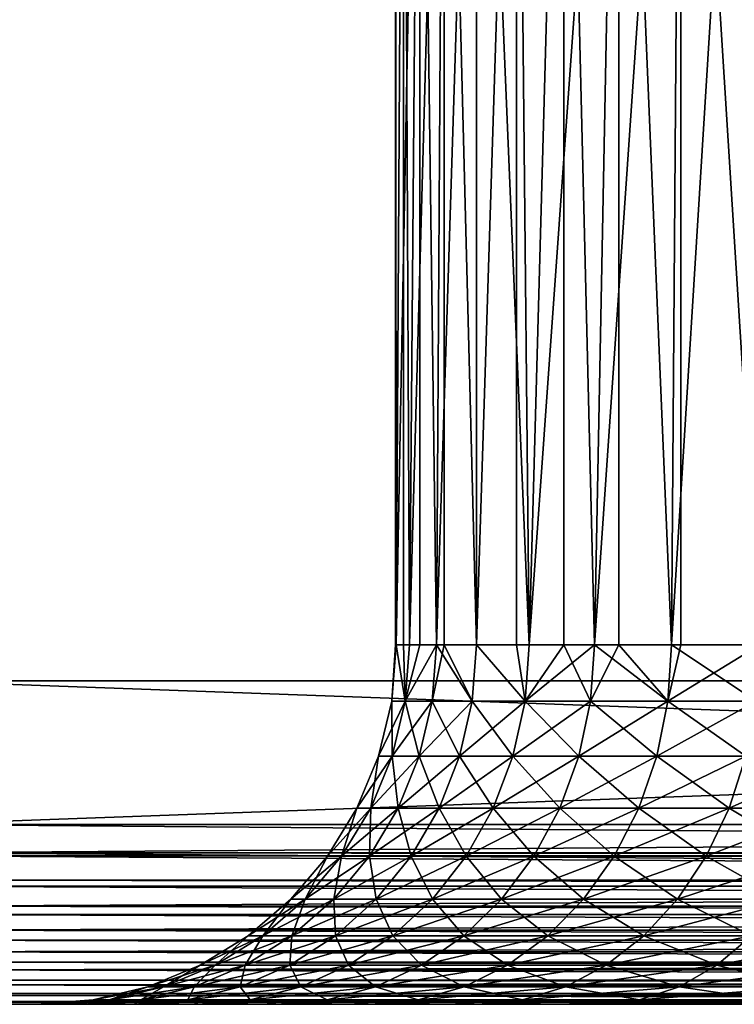
# Model space of a CAD drawing. Extents: x 0 to 340, y 0 to 791.
# Drawn here: x 304 to 308, y 0 to 5 of the extents above; entities that cross this region are included whole.
import ezdxf

# ---------------------------------------------------------------- set-up
doc = ezdxf.new("R2010")
doc.units = 0
doc.header["$MEASUREMENT"] = 0
doc.layers.get('0').update_dxf_attribs({"linetype": 'CONTINUOUS'})

msp = doc.modelspace()

# ---------------------------------------------------------------- linework, layer by layer
for points in [[(303.00061, 1.800001, 53.60947), (325.00061, 1.800001, 53.60947), (303.00061, 774.799988, 53.60947)], [(303.00061, 774.799988, 53.60947), (325.00061, 1.800001, 53.60947), (325.00061, 774.799988, 53.60947)], [(325.00061, 1.800001, 80.609467), (303.00061, 1.800001, 80.609467), (325.00061, 774.799988, 80.609467)], [(325.00061, 774.799988, 80.609467), (303.00061, 1.800001, 80.609467), (303.00061, 774.799988, 80.609467)], [(303.00061, 1.800001, 82.109467), (325.00061, 1.800001, 82.109467), (303.00061, 774.799988, 82.109467)], [(303.00061, 774.799988, 82.109467), (325.00061, 1.800001, 82.109467), (325.00061, 774.799988, 82.109467)], [(325.00061, 1.800001, 52.10947), (303.00061, 1.800001, 52.10947), (325.00061, 774.799988, 52.10947)], [(325.00061, 774.799988, 52.10947), (303.00061, 1.800001, 52.10947), (303.00061, 774.799988, 52.10947)], [(305.736115, 9.000003, 68.083199), (305.694489, 1.999974, 67.527397), (305.690796, 9.000003, 66.784363)], [(305.694489, 1.999974, 66.691528), (305.826599, 9.000003, 65.491852), (305.690796, 9.000003, 66.784363)], [(305.694489, 1.999974, 66.691528), (305.690796, 9.000003, 66.784363), (305.690796, 1.999974, 66.784363)], [(305.690796, 1.999974, 66.784363), (305.690796, 9.000003, 66.784363), (305.694489, 1.999974, 67.527397)], [(305.736115, 9.000003, 68.083199), (305.736115, 1.999974, 68.083199), (305.694489, 1.999974, 67.527397)], [(305.769409, 1.999974, 65.859016), (305.826599, 9.000003, 65.491852), (305.694489, 1.999974, 66.691528)], [(305.961792, 9.000003, 69.363091), (305.769409, 1.999974, 68.359917), (305.736115, 9.000003, 68.083199)], [(305.769409, 1.999974, 68.359917), (305.736115, 1.999974, 68.083199), (305.736115, 9.000003, 68.083199)], [(305.961792, 9.000003, 69.363091), (305.918701, 1.999974, 69.182358), (305.769409, 1.999974, 68.359917)], [(305.769409, 1.999974, 65.859016), (305.826599, 1.999974, 65.491852), (305.826599, 9.000003, 65.491852)], [(305.826599, 9.000003, 65.491852), (305.826599, 1.999974, 65.491852), (305.918701, 1.999974, 65.036568)], [(305.826599, 9.000003, 65.491852), (305.918701, 1.999974, 65.036568), (306.140991, 9.000003, 64.23082)], [(305.961792, 1.999974, 69.363091), (305.918701, 1.999974, 69.182358), (305.961792, 9.000003, 69.363091)], [(305.918701, 1.999974, 65.036568), (306.140991, 1.999974, 64.23082), (306.140991, 9.000003, 64.23082)], [(305.961792, 1.999974, 69.363091), (305.961792, 9.000003, 69.363091), (306.140991, 1.999974, 69.988113)], [(306.140991, 1.999974, 69.988113), (305.961792, 9.000003, 69.363091), (306.363403, 9.000003, 70.599113)], [(306.140991, 1.999974, 69.988113), (306.363403, 9.000003, 70.599113), (306.363403, 1.999974, 70.599113)], [(306.140991, 9.000003, 64.23082), (306.140991, 1.999974, 64.23082), (306.434814, 1.999974, 63.448238)], [(306.140991, 9.000003, 64.23082), (306.434814, 1.999974, 63.448238), (306.627899, 9.000003, 63.025822)], [(306.933105, 9.000003, 71.76722), (306.434814, 1.999974, 70.770691), (306.363403, 9.000003, 70.599113)], [(306.363403, 1.999974, 70.599113), (306.363403, 9.000003, 70.599113), (306.434814, 1.999974, 70.770691)], [(306.933105, 9.000003, 71.76722), (306.797394, 1.999974, 71.523788), (306.434814, 1.999974, 70.770691)], [(306.627899, 1.999974, 63.025822), (306.627899, 9.000003, 63.025822), (306.434814, 1.999974, 63.448238)], [(306.797394, 1.999974, 62.695141), (307.27771, 9.000003, 61.900299), (306.627899, 9.000003, 63.025822)], [(306.797394, 1.999974, 62.695141), (306.627899, 9.000003, 63.025822), (306.627899, 1.999974, 63.025822)], [(306.933105, 1.999974, 71.76722), (306.797394, 1.999974, 71.523788), (306.933105, 9.000003, 71.76722)], [(307.226105, 1.999974, 61.977581), (307.27771, 9.000003, 61.900299), (306.797394, 1.999974, 62.695141)], [(306.933105, 1.999974, 71.76722), (306.933105, 9.000003, 71.76722), (307.226105, 1.999974, 72.241348)], [(307.226105, 1.999974, 72.241348), (306.933105, 9.000003, 71.76722), (307.659912, 9.000003, 72.844658)], [(307.226105, 1.999974, 72.241348), (307.659912, 9.000003, 72.844658), (307.659912, 1.999974, 72.844658)], [(307.226105, 1.999974, 61.977581), (307.27771, 1.999974, 61.900299), (307.27771, 9.000003, 61.900299)], [(307.27771, 9.000003, 61.900299), (307.27771, 1.999974, 61.900299), (307.717499, 1.999974, 61.30135)], [(307.27771, 9.000003, 61.900299), (307.717499, 1.999974, 61.30135), (308.077789, 9.000003, 60.876179)], [(305.690796, 1.999974, 66.784363), (305.694489, 1.999974, 67.527397), (305.669891, 1.687109, 67.528511)], [(305.669891, 1.687109, 66.690422), (305.744995, 1.687109, 65.855713), (305.694489, 1.999974, 66.691528)], [(305.669891, 1.687109, 67.528511), (305.694489, 1.999974, 67.527397), (305.744995, 1.687109, 68.36322)], [(305.694489, 1.999974, 66.691528), (305.690796, 1.999974, 66.784363), (305.669891, 1.687109, 66.690422)], [(305.669891, 1.687109, 66.690422), (305.690796, 1.999974, 66.784363), (305.669891, 1.687109, 67.528511)], [(305.744995, 1.687109, 68.36322), (305.694489, 1.999974, 67.527397), (305.736115, 1.999974, 68.083199)], [(305.744995, 1.687109, 65.855713), (305.769409, 1.999974, 65.859016), (305.694489, 1.999974, 66.691528)], [(305.744995, 1.687109, 68.36322), (305.736115, 1.999974, 68.083199), (305.769409, 1.999974, 68.359917)], [(305.894714, 1.687109, 69.187843), (305.744995, 1.687109, 68.36322), (305.918701, 1.999974, 69.182358)], [(305.918701, 1.999974, 69.182358), (305.744995, 1.687109, 68.36322), (305.769409, 1.999974, 68.359917)], [(305.918701, 1.999974, 65.036568), (305.826599, 1.999974, 65.491852), (305.744995, 1.687109, 65.855713)], [(305.744995, 1.687109, 65.855713), (305.826599, 1.999974, 65.491852), (305.769409, 1.999974, 65.859016)], [(305.894714, 1.687109, 65.03109), (305.918701, 1.999974, 65.036568), (305.744995, 1.687109, 65.855713)], [(305.918701, 1.999974, 69.182358), (305.961792, 1.999974, 69.363091), (305.894714, 1.687109, 69.187843)], [(305.894714, 1.687109, 69.187843), (305.961792, 1.999974, 69.363091), (306.117615, 1.687109, 69.99572)], [(306.117615, 1.687109, 64.223213), (305.918701, 1.999974, 65.036568), (305.894714, 1.687109, 65.03109)], [(306.117615, 1.687109, 64.223213), (306.140991, 1.999974, 64.23082), (305.918701, 1.999974, 65.036568)], [(305.961792, 1.999974, 69.363091), (306.140991, 1.999974, 69.988113), (306.117615, 1.687109, 69.99572)], [(306.117615, 1.687109, 69.99572), (306.140991, 1.999974, 69.988113), (306.412109, 1.687109, 70.780373)], [(306.412109, 1.687109, 63.43856), (306.140991, 1.999974, 64.23082), (306.117615, 1.687109, 64.223213)], [(306.412109, 1.687109, 70.780373), (306.140991, 1.999974, 69.988113), (306.363403, 1.999974, 70.599113)], [(306.412109, 1.687109, 63.43856), (306.434814, 1.999974, 63.448238), (306.140991, 1.999974, 64.23082)], [(306.412109, 1.687109, 70.780373), (306.363403, 1.999974, 70.599113), (306.434814, 1.999974, 70.770691)], [(306.775696, 1.687109, 71.535461), (306.412109, 1.687109, 70.780373), (306.797394, 1.999974, 71.523788)], [(306.797394, 1.999974, 71.523788), (306.412109, 1.687109, 70.780373), (306.434814, 1.999974, 70.770691)], [(306.627899, 1.999974, 63.025822), (306.434814, 1.999974, 63.448238), (306.412109, 1.687109, 63.43856)], [(306.775696, 1.687109, 62.683472), (306.627899, 1.999974, 63.025822), (306.412109, 1.687109, 63.43856)], [(306.797394, 1.999974, 62.695141), (306.627899, 1.999974, 63.025822), (306.775696, 1.687109, 62.683472)], [(306.797394, 1.999974, 71.523788), (306.933105, 1.999974, 71.76722), (306.775696, 1.687109, 71.535461)], [(306.775696, 1.687109, 71.535461), (306.933105, 1.999974, 71.76722), (307.205597, 1.687109, 72.254913)], [(306.775696, 1.687109, 62.683472), (307.205597, 1.687109, 61.96402), (306.797394, 1.999974, 62.695141)], [(306.797394, 1.999974, 62.695141), (307.205597, 1.687109, 61.96402), (307.226105, 1.999974, 61.977581)], [(306.933105, 1.999974, 71.76722), (307.226105, 1.999974, 72.241348), (307.205597, 1.687109, 72.254913)], [(307.205597, 1.687109, 72.254913), (307.226105, 1.999974, 72.241348), (307.698212, 1.687109, 72.932938)], [(307.698212, 1.687109, 61.285992), (307.717499, 1.999974, 61.30135), (307.205597, 1.687109, 61.96402)], [(307.205597, 1.687109, 61.96402), (307.717499, 1.999974, 61.30135), (307.27771, 1.999974, 61.900299)], [(307.205597, 1.687109, 61.96402), (307.27771, 1.999974, 61.900299), (307.226105, 1.999974, 61.977581)], [(307.698212, 1.687109, 72.932938), (307.226105, 1.999974, 72.241348), (307.659912, 1.999974, 72.844658)], [(303.00061, 0.999987, 52.10947), (303.00061, 1.800001, 52.10947), (325.00061, 0.999987, 52.10947)], [(325.00061, 0.999987, 52.10947), (303.00061, 1.800001, 52.10947), (325.00061, 1.800001, 52.10947)], [(325.00061, 0.999987, 82.109467), (325.00061, 1.800001, 82.109467), (303.00061, 0.999987, 82.109467)], [(303.00061, 0.999987, 82.109467), (325.00061, 1.800001, 82.109467), (303.00061, 1.800001, 82.109467)], [(305.672394, 1.381934, 68.373062), (305.59671, 1.381934, 67.531799), (305.744995, 1.687109, 68.36322)], [(305.744995, 1.687109, 68.36322), (305.59671, 1.381934, 67.531799), (305.669891, 1.687109, 67.528511)], [(305.59671, 1.381934, 66.687141), (305.672394, 1.381934, 65.845879), (305.669891, 1.687109, 66.690422)], [(305.669891, 1.687109, 66.690422), (305.669891, 1.687109, 67.528511), (305.59671, 1.381934, 66.687141)], [(305.59671, 1.381934, 66.687141), (305.669891, 1.687109, 67.528511), (305.59671, 1.381934, 67.531799)], [(305.669891, 1.687109, 66.690422), (305.672394, 1.381934, 65.845879), (305.744995, 1.687109, 65.855713)], [(305.823212, 1.381934, 69.20414), (305.672394, 1.381934, 68.373062), (305.894714, 1.687109, 69.187843)], [(305.894714, 1.687109, 69.187843), (305.672394, 1.381934, 68.373062), (305.744995, 1.687109, 68.36322)], [(305.823212, 1.381934, 65.014793), (305.744995, 1.687109, 65.855713), (305.672394, 1.381934, 65.845879)], [(305.894714, 1.687109, 65.03109), (305.744995, 1.687109, 65.855713), (305.823212, 1.381934, 65.014793)], [(305.823212, 1.381934, 65.014793), (306.047913, 1.381934, 64.200569), (305.894714, 1.687109, 65.03109)], [(305.894714, 1.687109, 69.187843), (306.117615, 1.687109, 69.99572), (305.823212, 1.381934, 69.20414)], [(305.823212, 1.381934, 69.20414), (306.117615, 1.687109, 69.99572), (306.047913, 1.381934, 70.018356)], [(305.894714, 1.687109, 65.03109), (306.047913, 1.381934, 64.200569), (306.117615, 1.687109, 64.223213)], [(306.344696, 1.381934, 70.809158), (306.047913, 1.381934, 70.018356), (306.412109, 1.687109, 70.780373)], [(306.412109, 1.687109, 70.780373), (306.047913, 1.381934, 70.018356), (306.117615, 1.687109, 69.99572)], [(306.047913, 1.381934, 64.200569), (306.344696, 1.381934, 63.409771), (306.117615, 1.687109, 64.223213)], [(306.117615, 1.687109, 64.223213), (306.344696, 1.381934, 63.409771), (306.412109, 1.687109, 63.43856)], [(306.711212, 1.381934, 71.570168), (306.344696, 1.381934, 70.809158), (306.775696, 1.687109, 71.535461)], [(306.775696, 1.687109, 71.535461), (306.344696, 1.381934, 70.809158), (306.412109, 1.687109, 70.780373)], [(306.711212, 1.381934, 62.648762), (306.412109, 1.687109, 63.43856), (306.344696, 1.381934, 63.409771)], [(306.775696, 1.687109, 62.683472), (306.412109, 1.687109, 63.43856), (306.711212, 1.381934, 62.648762)], [(306.775696, 1.687109, 71.535461), (307.205597, 1.687109, 72.254913), (306.711212, 1.381934, 71.570168)], [(306.711212, 1.381934, 71.570168), (307.205597, 1.687109, 72.254913), (307.144409, 1.381934, 72.295273)], [(306.711212, 1.381934, 62.648762), (307.144409, 1.381934, 61.92366), (306.775696, 1.687109, 62.683472)], [(306.775696, 1.687109, 62.683472), (307.144409, 1.381934, 61.92366), (307.205597, 1.687109, 61.96402)], [(307.6409, 1.381934, 72.978622), (307.144409, 1.381934, 72.295273), (307.698212, 1.687109, 72.932938)], [(307.698212, 1.687109, 72.932938), (307.144409, 1.381934, 72.295273), (307.205597, 1.687109, 72.254913)], [(307.144409, 1.381934, 61.92366), (307.6409, 1.381934, 61.240311), (307.205597, 1.687109, 61.96402)], [(307.205597, 1.687109, 61.96402), (307.6409, 1.381934, 61.240311), (307.698212, 1.687109, 61.285992)], [(305.553406, 1.092017, 68.389183), (305.476715, 1.092017, 67.537178), (305.672394, 1.381934, 68.373062)], [(305.672394, 1.381934, 68.373062), (305.476715, 1.092017, 67.537178), (305.59671, 1.381934, 67.531799)], [(305.476715, 1.092017, 66.681747), (305.553406, 1.092017, 65.82975), (305.59671, 1.381934, 66.687141)], [(305.59671, 1.381934, 66.687141), (305.59671, 1.381934, 67.531799), (305.476715, 1.092017, 66.681747)], [(305.476715, 1.092017, 66.681747), (305.59671, 1.381934, 67.531799), (305.476715, 1.092017, 67.537178)], [(305.59671, 1.381934, 66.687141), (305.553406, 1.092017, 65.82975), (305.672394, 1.381934, 65.845879)], [(305.706085, 1.092017, 69.230873), (305.553406, 1.092017, 68.389183), (305.823212, 1.381934, 69.20414)], [(305.823212, 1.381934, 69.20414), (305.553406, 1.092017, 68.389183), (305.672394, 1.381934, 68.373062)], [(305.706085, 1.092017, 64.988068), (305.672394, 1.381934, 65.845879), (305.553406, 1.092017, 65.82975)], [(305.823212, 1.381934, 65.014793), (305.672394, 1.381934, 65.845879), (305.706085, 1.092017, 64.988068)], [(305.706085, 1.092017, 64.988068), (305.933685, 1.092017, 64.16346), (305.823212, 1.381934, 65.014793)], [(305.823212, 1.381934, 69.20414), (306.047913, 1.381934, 70.018356), (305.706085, 1.092017, 69.230873)], [(305.706085, 1.092017, 69.230873), (306.047913, 1.381934, 70.018356), (305.933685, 1.092017, 70.055473)], [(305.823212, 1.381934, 65.014793), (305.933685, 1.092017, 64.16346), (306.047913, 1.381934, 64.200569)], [(306.234314, 1.092017, 70.856361), (305.933685, 1.092017, 70.055473), (306.344696, 1.381934, 70.809158)], [(306.344696, 1.381934, 70.809158), (305.933685, 1.092017, 70.055473), (306.047913, 1.381934, 70.018356)], [(305.933685, 1.092017, 64.16346), (306.234314, 1.092017, 63.362572), (306.047913, 1.381934, 64.200569)], [(306.047913, 1.381934, 64.200569), (306.234314, 1.092017, 63.362572), (306.344696, 1.381934, 63.409771)], [(306.605499, 1.092017, 71.62709), (306.234314, 1.092017, 70.856361), (306.711212, 1.381934, 71.570168)], [(306.711212, 1.381934, 71.570168), (306.234314, 1.092017, 70.856361), (306.344696, 1.381934, 70.809158)], [(306.605499, 1.092017, 62.591839), (306.344696, 1.381934, 63.409771), (306.234314, 1.092017, 63.362572)], [(306.711212, 1.381934, 62.648762), (306.344696, 1.381934, 63.409771), (306.605499, 1.092017, 62.591839)], [(306.711212, 1.381934, 71.570168), (307.144409, 1.381934, 72.295273), (306.605499, 1.092017, 71.62709)], [(306.605499, 1.092017, 71.62709), (307.144409, 1.381934, 72.295273), (307.044189, 1.092017, 72.361427)], [(306.605499, 1.092017, 62.591839), (307.044189, 1.092017, 61.857498), (306.711212, 1.381934, 62.648762)], [(306.711212, 1.381934, 62.648762), (307.044189, 1.092017, 61.857498), (307.144409, 1.381934, 61.92366)], [(307.546997, 1.092017, 73.053497), (307.044189, 1.092017, 72.361427), (307.6409, 1.381934, 72.978622)], [(307.6409, 1.381934, 72.978622), (307.044189, 1.092017, 72.361427), (307.144409, 1.381934, 72.295273)], [(307.044189, 1.092017, 61.857498), (307.546997, 1.092017, 61.165428), (307.144409, 1.381934, 61.92366)], [(307.144409, 1.381934, 61.92366), (307.546997, 1.092017, 61.165428), (307.6409, 1.381934, 61.240311)], [(308.109802, 1.092017, 73.697701), (307.546997, 1.092017, 73.053497), (308.196686, 1.381934, 73.614708)], [(308.196686, 1.381934, 73.614708), (307.546997, 1.092017, 73.053497), (307.6409, 1.381934, 72.978622)], [(308.109802, 1.092017, 60.521229), (307.6409, 1.381934, 61.240311), (307.546997, 1.092017, 61.165428)], [(305.3909, 0.824451, 68.411186), (305.312897, 0.824451, 67.54454), (305.553406, 1.092017, 68.389183)], [(305.553406, 1.092017, 68.389183), (305.312897, 0.824451, 67.54454), (305.476715, 1.092017, 67.537178)], [(305.312897, 0.824451, 66.674393), (305.3909, 0.824451, 65.807739), (305.476715, 1.092017, 66.681747)], [(305.476715, 1.092017, 66.681747), (305.476715, 1.092017, 67.537178), (305.312897, 0.824451, 66.674393)], [(305.312897, 0.824451, 66.674393), (305.476715, 1.092017, 67.537178), (305.312897, 0.824451, 67.54454)], [(305.476715, 1.092017, 66.681747), (305.3909, 0.824451, 65.807739), (305.553406, 1.092017, 65.82975)], [(305.546295, 0.824451, 69.267349), (305.3909, 0.824451, 68.411186), (305.706085, 1.092017, 69.230873)], [(305.706085, 1.092017, 69.230873), (305.3909, 0.824451, 68.411186), (305.553406, 1.092017, 68.389183)], [(305.546295, 0.824451, 64.951576), (305.553406, 1.092017, 65.82975), (305.3909, 0.824451, 65.807739)], [(305.546295, 0.824451, 64.951576), (305.777802, 0.824451, 64.112778), (305.706085, 1.092017, 64.988068)], [(305.706085, 1.092017, 69.230873), (305.933685, 1.092017, 70.055473), (305.546295, 0.824451, 69.267349)], [(305.546295, 0.824451, 69.267349), (305.933685, 1.092017, 70.055473), (305.777802, 0.824451, 70.106148)], [(305.706085, 1.092017, 64.988068), (305.553406, 1.092017, 65.82975), (305.546295, 0.824451, 64.951576)], [(305.706085, 1.092017, 64.988068), (305.777802, 0.824451, 64.112778), (305.933685, 1.092017, 64.16346)], [(306.083496, 0.824451, 70.920807), (305.777802, 0.824451, 70.106148), (306.234314, 1.092017, 70.856361)], [(306.234314, 1.092017, 70.856361), (305.777802, 0.824451, 70.106148), (305.933685, 1.092017, 70.055473)], [(305.777802, 0.824451, 64.112778), (306.083496, 0.824451, 63.298119), (305.933685, 1.092017, 64.16346)], [(305.933685, 1.092017, 64.16346), (306.083496, 0.824451, 63.298119), (306.234314, 1.092017, 63.362572)], [(306.46109, 0.824451, 71.704788), (306.083496, 0.824451, 70.920807), (306.605499, 1.092017, 71.62709)], [(306.605499, 1.092017, 71.62709), (306.083496, 0.824451, 70.920807), (306.234314, 1.092017, 70.856361)], [(306.46109, 0.824451, 62.514141), (306.234314, 1.092017, 63.362572), (306.083496, 0.824451, 63.298119)], [(306.605499, 1.092017, 62.591839), (306.234314, 1.092017, 63.362572), (306.46109, 0.824451, 62.514141)], [(306.605499, 1.092017, 71.62709), (307.044189, 1.092017, 72.361427), (306.46109, 0.824451, 71.704788)], [(306.46109, 0.824451, 71.704788), (307.044189, 1.092017, 72.361427), (306.90741, 0.824451, 72.451767)], [(306.46109, 0.824451, 62.514141), (306.90741, 0.824451, 61.767159), (306.605499, 1.092017, 62.591839)], [(306.605499, 1.092017, 62.591839), (306.90741, 0.824451, 61.767159), (307.044189, 1.092017, 61.857498)], [(307.418793, 0.824451, 73.155739), (306.90741, 0.824451, 72.451767), (307.546997, 1.092017, 73.053497)], [(307.546997, 1.092017, 73.053497), (306.90741, 0.824451, 72.451767), (307.044189, 1.092017, 72.361427)], [(306.90741, 0.824451, 61.767159), (307.418793, 0.824451, 61.06319), (307.044189, 1.092017, 61.857498)], [(307.044189, 1.092017, 61.857498), (307.418793, 0.824451, 61.06319), (307.546997, 1.092017, 61.165428)], [(307.991302, 0.824451, 73.81102), (307.418793, 0.824451, 73.155739), (308.109802, 1.092017, 73.697701)], [(308.109802, 1.092017, 73.697701), (307.418793, 0.824451, 73.155739), (307.546997, 1.092017, 73.053497)], [(307.991302, 0.824451, 60.407909), (307.546997, 1.092017, 61.165428), (307.418793, 0.824451, 61.06319)], [(308.109802, 1.092017, 60.521229), (307.546997, 1.092017, 61.165428), (307.991302, 0.824451, 60.407909)], [(325.00061, 0.826359, 52.12466), (303.00061, 0.843584, 52.12178), (303.00061, 0.999987, 52.10947)], [(325.00061, 0.826359, 52.12466), (303.00061, 0.999987, 52.10947), (325.00061, 0.999987, 52.10947)], [(303.00061, 0.843584, 82.097153), (325.00061, 0.843584, 82.097153), (325.00061, 0.999987, 82.109467)], [(303.00061, 0.843584, 82.097153), (325.00061, 0.999987, 82.109467), (303.00061, 0.999987, 82.109467)], [(325.00061, 0.690997, 52.158409), (303.00061, 0.690997, 52.158409), (303.00061, 0.843584, 52.12178)], [(325.00061, 0.690997, 52.158409), (303.00061, 0.843584, 52.12178), (325.00061, 0.826359, 52.12466)], [(303.00061, 0.826359, 82.094269), (325.00061, 0.826359, 82.094269), (303.00061, 0.843584, 82.097153)], [(325.00061, 0.826359, 82.094269), (325.00061, 0.843584, 82.097153), (303.00061, 0.843584, 82.097153)], [(303.00061, 0.690997, 82.060516), (325.00061, 0.690997, 82.060516), (303.00061, 0.826359, 82.094269)], [(303.00061, 0.826359, 82.094269), (325.00061, 0.690997, 82.060516), (325.00061, 0.826359, 82.094269)], [(305.188904, 0.585794, 68.438553), (305.109314, 0.585794, 67.553688), (305.3909, 0.824451, 68.411186)], [(305.3909, 0.824451, 68.411186), (305.109314, 0.585794, 67.553688), (305.312897, 0.824451, 67.54454)], [(305.109314, 0.585794, 66.665253), (305.188904, 0.585794, 65.78038), (305.312897, 0.824451, 66.674393)], [(305.312897, 0.824451, 66.674393), (305.312897, 0.824451, 67.54454), (305.109314, 0.585794, 66.665253)], [(305.109314, 0.585794, 66.665253), (305.312897, 0.824451, 67.54454), (305.109314, 0.585794, 67.553688)], [(305.312897, 0.824451, 66.674393), (305.188904, 0.585794, 65.78038), (305.3909, 0.824451, 65.807739)], [(305.347595, 0.585794, 69.312714), (305.188904, 0.585794, 68.438553), (305.546295, 0.824451, 69.267349)], [(305.546295, 0.824451, 69.267349), (305.188904, 0.585794, 68.438553), (305.3909, 0.824451, 68.411186)], [(305.347595, 0.585794, 64.906219), (305.3909, 0.824451, 65.807739), (305.188904, 0.585794, 65.78038)], [(305.347595, 0.585794, 64.906219), (305.583893, 0.585794, 64.049797), (305.546295, 0.824451, 64.951576)], [(305.546295, 0.824451, 69.267349), (305.777802, 0.824451, 70.106148), (305.347595, 0.585794, 69.312714)], [(305.347595, 0.585794, 69.312714), (305.777802, 0.824451, 70.106148), (305.583893, 0.585794, 70.169128)], [(305.546295, 0.824451, 64.951576), (305.3909, 0.824451, 65.807739), (305.347595, 0.585794, 64.906219)], [(305.546295, 0.824451, 64.951576), (305.583893, 0.585794, 64.049797), (305.777802, 0.824451, 64.112778)], [(305.896088, 0.585794, 71.000923), (305.583893, 0.585794, 70.169128), (306.083496, 0.824451, 70.920807)], [(306.083496, 0.824451, 70.920807), (305.583893, 0.585794, 70.169128), (305.777802, 0.824451, 70.106148)], [(305.583893, 0.585794, 64.049797), (305.896088, 0.585794, 63.21801), (305.777802, 0.824451, 64.112778)], [(305.777802, 0.824451, 64.112778), (305.896088, 0.585794, 63.21801), (306.083496, 0.824451, 63.298119)], [(306.281586, 0.585794, 71.801376), (305.896088, 0.585794, 71.000923), (306.46109, 0.824451, 71.704788)], [(306.46109, 0.824451, 71.704788), (305.896088, 0.585794, 71.000923), (306.083496, 0.824451, 70.920807)], [(306.281586, 0.585794, 62.417561), (306.083496, 0.824451, 63.298119), (305.896088, 0.585794, 63.21801)], [(306.46109, 0.824451, 62.514141), (306.083496, 0.824451, 63.298119), (306.281586, 0.585794, 62.417561)], [(306.46109, 0.824451, 71.704788), (306.90741, 0.824451, 72.451767), (306.281586, 0.585794, 71.801376)], [(306.281586, 0.585794, 71.801376), (306.90741, 0.824451, 72.451767), (306.737305, 0.585794, 72.564049)], [(306.281586, 0.585794, 62.417561), (306.737305, 0.585794, 61.654881), (306.46109, 0.824451, 62.514141)], [(306.46109, 0.824451, 62.514141), (306.737305, 0.585794, 61.654881), (306.90741, 0.824451, 61.767159)], [(307.259491, 0.585794, 73.282822), (306.737305, 0.585794, 72.564049), (307.418793, 0.824451, 73.155739)], [(307.418793, 0.824451, 73.155739), (306.737305, 0.585794, 72.564049), (306.90741, 0.824451, 72.451767)], [(306.737305, 0.585794, 61.654881), (307.259491, 0.585794, 60.936111), (306.90741, 0.824451, 61.767159)], [(306.90741, 0.824451, 61.767159), (307.259491, 0.585794, 60.936111), (307.418793, 0.824451, 61.06319)], [(307.843994, 0.585794, 73.951874), (307.259491, 0.585794, 73.282822), (307.991302, 0.824451, 73.81102)], [(307.991302, 0.824451, 73.81102), (307.259491, 0.585794, 73.282822), (307.418793, 0.824451, 73.155739)], [(307.843994, 0.585794, 60.267059), (307.418793, 0.824451, 61.06319), (307.259491, 0.585794, 60.936111)], [(307.991302, 0.824451, 60.407909), (307.418793, 0.824451, 61.06319), (307.843994, 0.585794, 60.267059)], [(325.00061, 0.657976, 52.169769), (303.00061, 0.545978, 52.21846), (303.00061, 0.690997, 52.158409)], [(325.00061, 0.657976, 52.169769), (303.00061, 0.690997, 52.158409), (325.00061, 0.690997, 52.158409)], [(303.00061, 0.657976, 82.049156), (325.00061, 0.657976, 82.049156), (303.00061, 0.690997, 82.060516)], [(303.00061, 0.690997, 82.060516), (325.00061, 0.657976, 82.049156), (325.00061, 0.690997, 82.060516)], [(325.00061, 0.545978, 52.21846), (303.00061, 0.545978, 52.21846), (325.00061, 0.657976, 52.169769)], [(303.00061, 0.545978, 82.000473), (325.00061, 0.545978, 82.000473), (303.00061, 0.657976, 82.049156)], [(303.00061, 0.657976, 82.049156), (325.00061, 0.545978, 82.000473), (325.00061, 0.657976, 82.049156)], [(304.952393, 0.381947, 68.470581), (304.870911, 0.381947, 67.564392), (305.188904, 0.585794, 68.438553)], [(305.188904, 0.585794, 68.438553), (304.870911, 0.381947, 67.564392), (305.109314, 0.585794, 67.553688)], [(304.870911, 0.381947, 66.654541), (304.952393, 0.381947, 65.748352), (305.109314, 0.585794, 66.665253)], [(305.109314, 0.585794, 66.665253), (305.109314, 0.585794, 67.553688), (304.870911, 0.381947, 66.654541)], [(304.870911, 0.381947, 66.654541), (305.109314, 0.585794, 67.553688), (304.870911, 0.381947, 67.564392)], [(305.109314, 0.585794, 66.665253), (304.952393, 0.381947, 65.748352), (305.188904, 0.585794, 65.78038)], [(305.114899, 0.381947, 69.365807), (304.952393, 0.381947, 68.470581), (305.347595, 0.585794, 69.312714)], [(305.347595, 0.585794, 69.312714), (304.952393, 0.381947, 68.470581), (305.188904, 0.585794, 68.438553)], [(305.114899, 0.381947, 64.853119), (305.188904, 0.585794, 65.78038), (304.952393, 0.381947, 65.748352)], [(305.114899, 0.381947, 64.853119), (305.356995, 0.381947, 63.976059), (305.347595, 0.585794, 64.906219)], [(305.347595, 0.585794, 69.312714), (305.583893, 0.585794, 70.169128), (305.114899, 0.381947, 69.365807)], [(305.114899, 0.381947, 69.365807), (305.583893, 0.585794, 70.169128), (305.356995, 0.381947, 70.242882)], [(305.347595, 0.585794, 64.906219), (305.188904, 0.585794, 65.78038), (305.114899, 0.381947, 64.853119)], [(305.347595, 0.585794, 64.906219), (305.356995, 0.381947, 63.976059), (305.583893, 0.585794, 64.049797)], [(305.676697, 0.381947, 71.094711), (305.356995, 0.381947, 70.242882), (305.896088, 0.585794, 71.000923)], [(305.896088, 0.585794, 71.000923), (305.356995, 0.381947, 70.242882), (305.583893, 0.585794, 70.169128)], [(305.356995, 0.381947, 63.976059), (305.676697, 0.381947, 63.124222), (305.583893, 0.585794, 64.049797)], [(305.583893, 0.585794, 64.049797), (305.676697, 0.381947, 63.124222), (305.896088, 0.585794, 63.21801)], [(306.071411, 0.381947, 71.914459), (305.676697, 0.381947, 71.094711), (306.281586, 0.585794, 71.801376)], [(306.281586, 0.585794, 71.801376), (305.676697, 0.381947, 71.094711), (305.896088, 0.585794, 71.000923)], [(306.071411, 0.381947, 62.30447), (305.896088, 0.585794, 63.21801), (305.676697, 0.381947, 63.124222)], [(306.281586, 0.585794, 62.417561), (305.896088, 0.585794, 63.21801), (306.071411, 0.381947, 62.30447)], [(306.281586, 0.585794, 71.801376), (306.737305, 0.585794, 72.564049), (306.071411, 0.381947, 71.914459)], [(306.071411, 0.381947, 71.914459), (306.737305, 0.585794, 72.564049), (306.538086, 0.381947, 72.695518)], [(306.071411, 0.381947, 62.30447), (306.538086, 0.381947, 61.523411), (306.281586, 0.585794, 62.417561)], [(306.281586, 0.585794, 62.417561), (306.538086, 0.381947, 61.523411), (306.737305, 0.585794, 61.654881)], [(307.072906, 0.381947, 73.43161), (306.538086, 0.381947, 72.695518), (307.259491, 0.585794, 73.282822)], [(307.259491, 0.585794, 73.282822), (306.538086, 0.381947, 72.695518), (306.737305, 0.585794, 72.564049)], [(306.538086, 0.381947, 61.523411), (307.072906, 0.381947, 60.787319), (306.737305, 0.585794, 61.654881)], [(306.737305, 0.585794, 61.654881), (307.072906, 0.381947, 60.787319), (307.259491, 0.585794, 60.936111)], [(307.671509, 0.381947, 74.116791), (307.072906, 0.381947, 73.43161), (307.843994, 0.585794, 73.951874)], [(307.843994, 0.585794, 73.951874), (307.072906, 0.381947, 73.43161), (307.259491, 0.585794, 73.282822)], [(307.671509, 0.381947, 60.102139), (307.259491, 0.585794, 60.936111), (307.072906, 0.381947, 60.787319)], [(307.843994, 0.585794, 60.267059), (307.259491, 0.585794, 60.936111), (307.671509, 0.381947, 60.102139)], [(325.00061, 0.500023, 52.243439), (303.00061, 0.412226, 52.300449), (303.00061, 0.545978, 52.21846)], [(325.00061, 0.500023, 52.243439), (303.00061, 0.545978, 52.21846), (325.00061, 0.545978, 52.21846)], [(303.00061, 0.500023, 81.975487), (325.00061, 0.500023, 81.975487), (303.00061, 0.545978, 82.000473)], [(303.00061, 0.545978, 82.000473), (325.00061, 0.500023, 81.975487), (325.00061, 0.545978, 82.000473)], [(325.00061, 0.412226, 52.300449), (303.00061, 0.412226, 52.300449), (325.00061, 0.500023, 52.243439)], [(303.00061, 0.412226, 81.91848), (325.00061, 0.412226, 81.91848), (303.00061, 0.500023, 81.975487)], [(303.00061, 0.500023, 81.975487), (325.00061, 0.412226, 81.91848), (325.00061, 0.500023, 81.975487)], [(325.00061, 0.357211, 52.343418), (303.00061, 0.292897, 52.402359), (303.00061, 0.412226, 52.300449)], [(325.00061, 0.357211, 52.343418), (303.00061, 0.412226, 52.300449), (325.00061, 0.412226, 52.300449)], [(303.00061, 0.357211, 81.875511), (325.00061, 0.357211, 81.875511), (303.00061, 0.412226, 81.91848)], [(303.00061, 0.412226, 81.91848), (325.00061, 0.357211, 81.875511), (325.00061, 0.412226, 81.91848)], [(325.00061, 0.292897, 52.402359), (303.00061, 0.292897, 52.402359), (325.00061, 0.357211, 52.343418)], [(303.00061, 0.292897, 81.816566), (325.00061, 0.292897, 81.816566), (303.00061, 0.357211, 81.875511)], [(303.00061, 0.357211, 81.875511), (325.00061, 0.292897, 81.816566), (325.00061, 0.357211, 81.875511)], [(304.687286, 0.217974, 68.5065), (304.603607, 0.217974, 67.576401), (304.952393, 0.381947, 68.470581)], [(304.952393, 0.381947, 68.470581), (304.603607, 0.217974, 67.576401), (304.870911, 0.381947, 67.564392)], [(304.603607, 0.217974, 66.642532), (304.687286, 0.217974, 65.712433), (304.870911, 0.381947, 66.654541)], [(304.870911, 0.381947, 66.654541), (304.870911, 0.381947, 67.564392), (304.603607, 0.217974, 66.642532)], [(304.603607, 0.217974, 66.642532), (304.870911, 0.381947, 67.564392), (304.603607, 0.217974, 67.576401)], [(304.870911, 0.381947, 66.654541), (304.687286, 0.217974, 65.712433), (304.952393, 0.381947, 65.748352)], [(304.854004, 0.217974, 69.425362), (304.687286, 0.217974, 68.5065), (305.114899, 0.381947, 69.365807)], [(305.114899, 0.381947, 69.365807), (304.687286, 0.217974, 68.5065), (304.952393, 0.381947, 68.470581)], [(304.854004, 0.217974, 64.793571), (304.952393, 0.381947, 65.748352), (304.687286, 0.217974, 65.712433)], [(304.854004, 0.217974, 64.793571), (305.102509, 0.217974, 63.893372), (305.114899, 0.381947, 64.853119)], [(305.114899, 0.381947, 69.365807), (305.356995, 0.381947, 70.242882), (304.854004, 0.217974, 69.425362)], [(304.854004, 0.217974, 69.425362), (305.356995, 0.381947, 70.242882), (305.102509, 0.217974, 70.325569)], [(305.114899, 0.381947, 64.853119), (304.952393, 0.381947, 65.748352), (304.854004, 0.217974, 64.793571)], [(305.430603, 0.217974, 71.199883), (305.102509, 0.217974, 70.325569), (305.676697, 0.381947, 71.094711)], [(305.676697, 0.381947, 71.094711), (305.102509, 0.217974, 70.325569), (305.356995, 0.381947, 70.242882)], [(305.114899, 0.381947, 64.853119), (305.102509, 0.217974, 63.893372), (305.356995, 0.381947, 63.976059)], [(305.102509, 0.217974, 63.893372), (305.430603, 0.217974, 63.019051), (305.356995, 0.381947, 63.976059)], [(305.356995, 0.381947, 63.976059), (305.430603, 0.217974, 63.019051), (305.676697, 0.381947, 63.124222)], [(305.835785, 0.217974, 72.04126), (305.430603, 0.217974, 71.199883), (306.071411, 0.381947, 71.914459)], [(306.071411, 0.381947, 71.914459), (305.430603, 0.217974, 71.199883), (305.676697, 0.381947, 71.094711)], [(305.835785, 0.217974, 62.17767), (305.676697, 0.381947, 63.124222), (305.430603, 0.217974, 63.019051)], [(306.071411, 0.381947, 62.30447), (305.676697, 0.381947, 63.124222), (305.835785, 0.217974, 62.17767)], [(306.071411, 0.381947, 71.914459), (306.538086, 0.381947, 72.695518), (305.835785, 0.217974, 72.04126)], [(305.835785, 0.217974, 72.04126), (306.538086, 0.381947, 72.695518), (306.314789, 0.217974, 72.842941)], [(305.835785, 0.217974, 62.17767), (306.314789, 0.217974, 61.375992), (306.071411, 0.381947, 62.30447)], [(306.071411, 0.381947, 62.30447), (306.314789, 0.217974, 61.375992), (306.538086, 0.381947, 61.523411)], [(306.863708, 0.217974, 73.59845), (306.314789, 0.217974, 72.842941), (307.072906, 0.381947, 73.43161)], [(307.072906, 0.381947, 73.43161), (306.314789, 0.217974, 72.842941), (306.538086, 0.381947, 72.695518)], [(306.314789, 0.217974, 61.375992), (306.863708, 0.217974, 60.62048), (306.538086, 0.381947, 61.523411)], [(306.538086, 0.381947, 61.523411), (306.863708, 0.217974, 60.62048), (307.072906, 0.381947, 60.787319)], [(307.478088, 0.217974, 74.301712), (306.863708, 0.217974, 73.59845), (307.671509, 0.381947, 74.116791)], [(307.671509, 0.381947, 74.116791), (306.863708, 0.217974, 73.59845), (307.072906, 0.381947, 73.43161)], [(307.478088, 0.217974, 59.917221), (307.072906, 0.381947, 60.787319), (306.863708, 0.217974, 60.62048)], [(307.671509, 0.381947, 60.102139), (307.072906, 0.381947, 60.787319), (307.478088, 0.217974, 59.917221)], [(307.671509, 0.381947, 74.116791), (308.329193, 0.381947, 74.74556), (307.478088, 0.217974, 74.301712)], [(307.478088, 0.217974, 74.301712), (308.329193, 0.381947, 74.74556), (308.153107, 0.217974, 74.947067)], [(307.478088, 0.217974, 59.917221), (308.153107, 0.217974, 59.271858), (307.671509, 0.381947, 60.102139)], [(325.00061, 0.233948, 52.466679), (303.00061, 0.190973, 52.521679), (303.00061, 0.292897, 52.402359)], [(325.00061, 0.233948, 52.466679), (303.00061, 0.292897, 52.402359), (325.00061, 0.292897, 52.402359)], [(303.00061, 0.233948, 81.752251), (325.00061, 0.233948, 81.752251), (303.00061, 0.292897, 81.816566)], [(303.00061, 0.292897, 81.816566), (325.00061, 0.233948, 81.752251), (325.00061, 0.292897, 81.816566)], [(325.00061, 0.190973, 52.521679), (303.00061, 0.190973, 52.521679), (325.00061, 0.233948, 52.466679)], [(303.00061, 0.190973, 81.69725), (325.00061, 0.190973, 81.69725), (303.00061, 0.233948, 81.752251)], [(303.00061, 0.233948, 81.752251), (325.00061, 0.190973, 81.69725), (325.00061, 0.233948, 81.752251)], [(325.00061, 0.133991, 52.60947), (303.00061, 0.109017, 52.655479), (303.00061, 0.190973, 52.521679)], [(325.00061, 0.133991, 52.60947), (303.00061, 0.190973, 52.521679), (325.00061, 0.190973, 52.521679)], [(303.00061, 0.133991, 81.609467), (325.00061, 0.133991, 81.609467), (303.00061, 0.190973, 81.69725)], [(303.00061, 0.190973, 81.69725), (325.00061, 0.133991, 81.609467), (325.00061, 0.190973, 81.69725)], [(304.399994, 0.097871, 68.545418), (304.313904, 0.097871, 67.589409), (304.687286, 0.217974, 68.5065)], [(304.687286, 0.217974, 68.5065), (304.313904, 0.097871, 67.589409), (304.603607, 0.217974, 67.576401)], [(304.313904, 0.097871, 66.629532), (304.399994, 0.097871, 65.673508), (304.603607, 0.217974, 66.642532)], [(304.603607, 0.217974, 66.642532), (304.603607, 0.217974, 67.576401), (304.313904, 0.097871, 66.629532)], [(304.313904, 0.097871, 66.629532), (304.603607, 0.217974, 67.576401), (304.313904, 0.097871, 67.589409)], [(304.603607, 0.217974, 66.642532), (304.399994, 0.097871, 65.673508), (304.687286, 0.217974, 65.712433)], [(304.571289, 0.097871, 69.489883), (304.399994, 0.097871, 68.545418), (304.854004, 0.217974, 69.425362)], [(304.854004, 0.217974, 69.425362), (304.399994, 0.097871, 68.545418), (304.687286, 0.217974, 68.5065)], [(304.571289, 0.097871, 64.729057), (304.687286, 0.217974, 65.712433), (304.399994, 0.097871, 65.673508)], [(304.571289, 0.097871, 64.729057), (304.826691, 0.097871, 63.803768), (304.854004, 0.217974, 64.793571)], [(304.854004, 0.217974, 69.425362), (305.102509, 0.217974, 70.325569), (304.571289, 0.097871, 69.489883)], [(304.571289, 0.097871, 69.489883), (305.102509, 0.217974, 70.325569), (304.826691, 0.097871, 70.415161)], [(304.854004, 0.217974, 64.793571), (304.687286, 0.217974, 65.712433), (304.571289, 0.097871, 64.729057)], [(305.164001, 0.097871, 71.313843), (304.826691, 0.097871, 70.415161), (305.430603, 0.217974, 71.199883)], [(305.430603, 0.217974, 71.199883), (304.826691, 0.097871, 70.415161), (305.102509, 0.217974, 70.325569)], [(304.854004, 0.217974, 64.793571), (304.826691, 0.097871, 63.803768), (305.102509, 0.217974, 63.893372)], [(304.826691, 0.097871, 63.803768), (305.164001, 0.097871, 62.90509), (305.102509, 0.217974, 63.893372)], [(305.102509, 0.217974, 63.893372), (305.164001, 0.097871, 62.90509), (305.430603, 0.217974, 63.019051)], [(305.580505, 0.097871, 72.178658), (305.164001, 0.097871, 71.313843), (305.835785, 0.217974, 72.04126)], [(305.835785, 0.217974, 72.04126), (305.164001, 0.097871, 71.313843), (305.430603, 0.217974, 71.199883)], [(305.580505, 0.097871, 62.040272), (305.430603, 0.217974, 63.019051), (305.164001, 0.097871, 62.90509)], [(305.835785, 0.217974, 62.17767), (305.430603, 0.217974, 63.019051), (305.580505, 0.097871, 62.040272)], [(305.835785, 0.217974, 72.04126), (306.314789, 0.217974, 72.842941), (305.580505, 0.097871, 72.178658)], [(305.580505, 0.097871, 72.178658), (306.314789, 0.217974, 72.842941), (306.072815, 0.097871, 73.00267)], [(305.580505, 0.097871, 62.040272), (306.072815, 0.097871, 61.216259), (305.835785, 0.217974, 62.17767)], [(305.835785, 0.217974, 62.17767), (306.072815, 0.097871, 61.216259), (306.314789, 0.217974, 61.375992)], [(306.636993, 0.097871, 73.779228), (306.072815, 0.097871, 73.00267), (306.863708, 0.217974, 73.59845)], [(306.863708, 0.217974, 73.59845), (306.072815, 0.097871, 73.00267), (306.314789, 0.217974, 72.842941)], [(306.072815, 0.097871, 61.216259), (306.636993, 0.097871, 60.439701), (306.314789, 0.217974, 61.375992)], [(306.314789, 0.217974, 61.375992), (306.636993, 0.097871, 60.439701), (306.863708, 0.217974, 60.62048)], [(307.268494, 0.097871, 74.502083), (306.636993, 0.097871, 73.779228), (307.478088, 0.217974, 74.301712)], [(307.478088, 0.217974, 74.301712), (306.636993, 0.097871, 73.779228), (306.863708, 0.217974, 73.59845)], [(307.268494, 0.097871, 59.71685), (306.863708, 0.217974, 60.62048), (306.636993, 0.097871, 60.439701)], [(307.478088, 0.217974, 59.917221), (306.863708, 0.217974, 60.62048), (307.268494, 0.097871, 59.71685)], [(307.478088, 0.217974, 74.301712), (308.153107, 0.217974, 74.947067), (307.268494, 0.097871, 74.502083)], [(307.268494, 0.097871, 74.502083), (308.153107, 0.217974, 74.947067), (307.962311, 0.097871, 75.165421)], [(307.268494, 0.097871, 59.71685), (307.962311, 0.097871, 59.053509), (307.478088, 0.217974, 59.917221)], [(307.478088, 0.217974, 59.917221), (307.962311, 0.097871, 59.053509), (308.153107, 0.217974, 59.271858)], [(325.00061, 0.109017, 52.655479), (303.00061, 0.109017, 52.655479), (325.00061, 0.133991, 52.60947)], [(303.00061, 0.109017, 81.563461), (325.00061, 0.109017, 81.563461), (303.00061, 0.133991, 81.609467)], [(303.00061, 0.133991, 81.609467), (325.00061, 0.109017, 81.563461), (325.00061, 0.133991, 81.609467)], [(325.00061, 0.06032, 52.767448), (303.00061, 0.048935, 52.800449), (303.00061, 0.109017, 52.655479)], [(325.00061, 0.06032, 52.767448), (303.00061, 0.109017, 52.655479), (325.00061, 0.109017, 52.655479)], [(303.00061, 0.06032, 81.451492), (325.00061, 0.06032, 81.451492), (303.00061, 0.109017, 81.563461)], [(303.00061, 0.109017, 81.563461), (325.00061, 0.06032, 81.451492), (325.00061, 0.109017, 81.563461)], [(325.00061, 0.048935, 52.800449), (303.00061, 0.048935, 52.800449), (325.00061, 0.06032, 52.767448)], [(303.00061, 0.048935, 81.41848), (325.00061, 0.048935, 81.41848), (303.00061, 0.06032, 81.451492)], [(303.00061, 0.06032, 81.451492), (325.00061, 0.048935, 81.41848), (325.00061, 0.06032, 81.451492)], [(304.097504, 0.024617, 68.58638), (304.009094, 0.024617, 67.603104), (304.399994, 0.097871, 68.545418)], [(304.399994, 0.097871, 68.545418), (304.009094, 0.024617, 67.603104), (304.313904, 0.097871, 67.589409)], [(304.009094, 0.024617, 66.615829), (304.097504, 0.024617, 65.632553), (304.313904, 0.097871, 66.629532)], [(304.313904, 0.097871, 66.629532), (304.313904, 0.097871, 67.589409), (304.009094, 0.024617, 66.615829)], [(304.009094, 0.024617, 66.615829), (304.313904, 0.097871, 67.589409), (304.009094, 0.024617, 67.603104)], [(304.313904, 0.097871, 66.629532), (304.097504, 0.024617, 65.632553), (304.399994, 0.097871, 65.673508)], [(304.273804, 0.024617, 69.557777), (304.097504, 0.024617, 68.58638), (304.571289, 0.097871, 69.489883)], [(304.571289, 0.097871, 69.489883), (304.097504, 0.024617, 68.58638), (304.399994, 0.097871, 68.545418)], [(304.273804, 0.024617, 64.661148), (304.399994, 0.097871, 65.673508), (304.097504, 0.024617, 65.632553)], [(304.273804, 0.024617, 64.661148), (304.536499, 0.024617, 63.709469), (304.571289, 0.097871, 64.729057)], [(304.571289, 0.097871, 69.489883), (304.826691, 0.097871, 70.415161), (304.273804, 0.024617, 69.557777)], [(304.273804, 0.024617, 69.557777), (304.826691, 0.097871, 70.415161), (304.536499, 0.024617, 70.509468)], [(304.571289, 0.097871, 64.729057), (304.399994, 0.097871, 65.673508), (304.273804, 0.024617, 64.661148)], [(304.883392, 0.024617, 71.433777), (304.536499, 0.024617, 70.509468), (305.164001, 0.097871, 71.313843)], [(305.164001, 0.097871, 71.313843), (304.536499, 0.024617, 70.509468), (304.826691, 0.097871, 70.415161)], [(304.571289, 0.097871, 64.729057), (304.536499, 0.024617, 63.709469), (304.826691, 0.097871, 63.803768)], [(304.536499, 0.024617, 63.709469), (304.883392, 0.024617, 62.78516), (304.826691, 0.097871, 63.803768)], [(304.826691, 0.097871, 63.803768), (304.883392, 0.024617, 62.78516), (305.164001, 0.097871, 62.90509)], [(305.311707, 0.024617, 72.323273), (304.883392, 0.024617, 71.433777), (305.580505, 0.097871, 72.178658)], [(305.580505, 0.097871, 72.178658), (304.883392, 0.024617, 71.433777), (305.164001, 0.097871, 71.313843)], [(305.311707, 0.024617, 61.89566), (305.164001, 0.097871, 62.90509), (304.883392, 0.024617, 62.78516)], [(305.580505, 0.097871, 62.040272), (305.164001, 0.097871, 62.90509), (305.311707, 0.024617, 61.89566)], [(305.580505, 0.097871, 72.178658), (306.072815, 0.097871, 73.00267), (305.311707, 0.024617, 72.323273)], [(305.311707, 0.024617, 72.323273), (306.072815, 0.097871, 73.00267), (305.818115, 0.024617, 73.170776)], [(305.311707, 0.024617, 61.89566), (305.818115, 0.024617, 61.048149), (305.580505, 0.097871, 62.040272)], [(305.580505, 0.097871, 62.040272), (305.818115, 0.024617, 61.048149), (306.072815, 0.097871, 61.216259)], [(306.398407, 0.024617, 73.96949), (305.818115, 0.024617, 73.170776), (306.636993, 0.097871, 73.779228)], [(306.636993, 0.097871, 73.779228), (305.818115, 0.024617, 73.170776), (306.072815, 0.097871, 73.00267)], [(305.818115, 0.024617, 61.048149), (306.398407, 0.024617, 60.249439), (306.072815, 0.097871, 61.216259)], [(306.072815, 0.097871, 61.216259), (306.398407, 0.024617, 60.249439), (306.636993, 0.097871, 60.439701)], [(307.048004, 0.024617, 74.712967), (306.398407, 0.024617, 73.96949), (307.268494, 0.097871, 74.502083)], [(307.268494, 0.097871, 74.502083), (306.398407, 0.024617, 73.96949), (306.636993, 0.097871, 73.779228)], [(307.048004, 0.024617, 59.505959), (306.636993, 0.097871, 60.439701), (306.398407, 0.024617, 60.249439)], [(307.268494, 0.097871, 59.71685), (306.636993, 0.097871, 60.439701), (307.048004, 0.024617, 59.505959)], [(307.268494, 0.097871, 74.502083), (307.962311, 0.097871, 75.165421), (307.048004, 0.024617, 74.712967)], [(307.048004, 0.024617, 74.712967), (307.962311, 0.097871, 75.165421), (307.761505, 0.024617, 75.395233)], [(307.048004, 0.024617, 59.505959), (307.761505, 0.024617, 58.8237), (307.268494, 0.097871, 59.71685)], [(307.268494, 0.097871, 59.71685), (307.761505, 0.024617, 58.8237), (307.962311, 0.097871, 59.053509)], [(306.153809, 0, 60.054371), (305.557007, 0, 60.87579), (301.00061, 0, 55.10947)], [(301.00061, 0, 55.10947), (305.557007, 0, 60.87579), (305.036194, 0, 61.747398)], [(305.036194, 0, 61.747398), (304.595703, 0, 62.662189), (301.00061, 0, 55.10947)], [(301.00061, 0, 55.10947), (304.595703, 0, 62.662189), (304.238892, 0, 63.612782)], [(301.00061, 0, 55.10947), (304.238892, 0, 63.612782), (303.968811, 0, 64.59153)], [(303.787506, 0, 68.62838), (303.968811, 0, 69.627403), (301.00061, 0, 79.109467)], [(303.968811, 0, 69.627403), (304.238892, 0, 70.606148), (301.00061, 0, 79.109467)], [(301.00061, 0, 79.109467), (304.238892, 0, 70.606148), (304.595703, 0, 71.55674)], [(301.00061, 0, 79.109467), (304.595703, 0, 71.55674), (305.036194, 0, 72.471527)], [(305.036194, 0, 72.471527), (305.557007, 0, 73.34314), (301.00061, 0, 79.109467)], [(301.00061, 0, 79.109467), (305.557007, 0, 73.34314), (306.153809, 0, 74.164558)], [(301.00061, 0, 79.109467), (306.153809, 0, 74.164558), (301.031006, 0, 79.456757)], [(306.153809, 0, 60.054371), (301.00061, 0, 55.10947), (306.821808, 0, 59.289749)], [(306.821808, 0, 59.289749), (301.00061, 0, 55.10947), (301.025208, 0, 54.7966)], [(303.968811, 0, 64.59153), (303.787506, 0, 65.590553), (301.00061, 0, 55.10947)], [(301.00061, 0, 55.10947), (303.787506, 0, 65.590553), (303.696503, 0, 66.601799)], [(301.00061, 0, 55.10947), (303.696503, 0, 66.601799), (301.00061, 0, 79.109467)], [(301.00061, 0, 79.109467), (303.696503, 0, 66.601799), (303.696503, 0, 67.617126)], [(301.00061, 0, 79.109467), (303.696503, 0, 67.617126), (303.787506, 0, 68.62838)], [(306.821808, 0, 59.289749), (301.025208, 0, 54.7966), (301.098511, 0, 54.491428)], [(301.031006, 0, 79.456757), (306.153809, 0, 74.164558), (306.821808, 0, 74.929192)], [(301.031006, 0, 79.456757), (306.821808, 0, 74.929192), (301.121185, 0, 79.79351)], [(301.098511, 0, 54.491428), (301.218597, 0, 54.201481), (306.821808, 0, 59.289749)], [(301.121185, 0, 79.79351), (306.821808, 0, 74.929192), (301.268494, 0, 80.109467)], [(306.821808, 0, 59.289749), (301.218597, 0, 54.201481), (301.382599, 0, 53.933899)], [(301.268494, 0, 80.109467), (306.821808, 0, 74.929192), (301.468506, 0, 80.395042)], [(306.821808, 0, 59.289749), (301.382599, 0, 53.933899), (301.586395, 0, 53.695251)], [(301.468506, 0, 80.395042), (306.821808, 0, 74.929192), (307.555695, 0, 75.630852)], [(301.468506, 0, 80.395042), (307.555695, 0, 75.630852), (301.714996, 0, 80.641548)], [(301.586395, 0, 53.695251), (301.825012, 0, 53.491428), (306.821808, 0, 59.289749)], [(301.714996, 0, 80.641548), (307.555695, 0, 75.630852), (302.00061, 0, 80.841522)], [(302.09259, 0, 53.32745), (306.821808, 0, 59.289749), (301.825012, 0, 53.491428)], [(307.555695, 0, 75.630852), (302.316589, 0, 80.988853), (302.00061, 0, 80.841522)], [(302.382599, 0, 53.207352), (306.821808, 0, 59.289749), (302.09259, 0, 53.32745)], [(307.555695, 0, 75.630852), (302.65329, 0, 81.079079), (302.316589, 0, 80.988853)], [(302.687714, 0, 53.13409), (307.555695, 0, 58.588089), (302.382599, 0, 53.207352)], [(302.382599, 0, 53.207352), (307.555695, 0, 58.588089), (306.821808, 0, 59.289749)], [(303.00061, 0, 81.109467), (302.65329, 0, 81.079079), (307.555695, 0, 75.630852)], [(303.00061, 0, 53.10947), (308.349487, 0, 57.955029), (302.687714, 0, 53.13409)], [(302.687714, 0, 53.13409), (308.349487, 0, 57.955029), (307.555695, 0, 58.588089)], [(325.00061, 0.015199, 52.935822), (303.00061, 0.012279, 52.95303), (303.00061, 0.048935, 52.800449)], [(325.00061, 0.015199, 52.935822), (303.00061, 0.048935, 52.800449), (325.00061, 0.048935, 52.800449)], [(303.00061, 0.015199, 81.283112), (325.00061, 0.015199, 81.283112), (303.00061, 0.048935, 81.41848)], [(303.00061, 0.048935, 81.41848), (325.00061, 0.015199, 81.283112), (325.00061, 0.048935, 81.41848)], [(325.00061, 0, 53.10947), (303.00061, 0.012279, 52.95303), (325.00061, 0.015199, 52.935822)], [(303.00061, 0.012279, 81.2659), (325.00061, 0.012279, 81.2659), (303.00061, 0.015199, 81.283112)], [(303.00061, 0.015199, 81.283112), (325.00061, 0.012279, 81.2659), (325.00061, 0.015199, 81.283112)], [(325.00061, 0, 53.10947), (303.00061, 0, 53.10947), (303.00061, 0.012279, 52.95303)], [(325.00061, 0, 81.109467), (325.00061, 0.012279, 81.2659), (303.00061, 0, 81.109467)], [(303.00061, 0, 81.109467), (325.00061, 0.012279, 81.2659), (303.00061, 0.012279, 81.2659)], [(310.091003, 0, 77.304382), (311.024597, 0, 77.70343), (303.00061, 0, 81.109467)], [(303.00061, 0, 81.109467), (311.024597, 0, 77.70343), (311.990295, 0, 78.017189)], [(303.00061, 0, 81.109467), (311.990295, 0, 78.017189), (312.980103, 0, 78.243118)], [(307.555695, 0, 75.630852), (308.349487, 0, 76.263901), (303.00061, 0, 81.109467)], [(303.00061, 0, 81.109467), (308.349487, 0, 76.263901), (309.196899, 0, 76.823242)], [(303.00061, 0, 81.109467), (309.196899, 0, 76.823242), (310.091003, 0, 77.304382)], [(312.980103, 0, 78.243118), (313.986298, 0, 78.37941), (303.00061, 0, 81.109467)], [(303.00061, 0, 81.109467), (313.986298, 0, 78.37941), (315.00061, 0, 78.424973)], [(303.00061, 0, 81.109467), (315.00061, 0, 78.424973), (325.00061, 0, 81.109467)], [(325.00061, 0, 53.10947), (315.00061, 0, 55.793968), (303.00061, 0, 53.10947)], [(303.00061, 0, 53.10947), (315.00061, 0, 55.793968), (313.986298, 0, 55.83952)], [(303.00061, 0, 53.10947), (313.986298, 0, 55.83952), (312.980103, 0, 55.975811)], [(312.980103, 0, 55.975811), (311.990295, 0, 56.20174), (303.00061, 0, 53.10947)], [(303.00061, 0, 53.10947), (311.990295, 0, 56.20174), (311.024597, 0, 56.515499)], [(303.00061, 0, 53.10947), (311.024597, 0, 56.515499), (310.091003, 0, 56.914551)], [(310.091003, 0, 56.914551), (309.196899, 0, 57.395691), (303.00061, 0, 53.10947)], [(303.00061, 0, 53.10947), (309.196899, 0, 57.395691), (308.349487, 0, 57.955029)], [(303.787506, 0, 68.62838), (303.696503, 0, 67.617126), (304.097504, 0.024617, 68.58638)], [(304.097504, 0.024617, 68.58638), (303.696503, 0, 67.617126), (304.009094, 0.024617, 67.603104)], [(303.696503, 0, 66.601799), (303.787506, 0, 65.590553), (304.009094, 0.024617, 66.615829)], [(304.009094, 0.024617, 66.615829), (304.009094, 0.024617, 67.603104), (303.696503, 0, 66.601799)], [(303.696503, 0, 66.601799), (304.009094, 0.024617, 67.603104), (303.696503, 0, 67.617126)], [(304.009094, 0.024617, 66.615829), (303.787506, 0, 65.590553), (304.097504, 0.024617, 65.632553)], [(303.968811, 0, 69.627403), (303.787506, 0, 68.62838), (304.273804, 0.024617, 69.557777)], [(304.273804, 0.024617, 69.557777), (303.787506, 0, 68.62838), (304.097504, 0.024617, 68.58638)], [(303.968811, 0, 64.59153), (304.097504, 0.024617, 65.632553), (303.787506, 0, 65.590553)], [(303.968811, 0, 64.59153), (304.238892, 0, 63.612782), (304.273804, 0.024617, 64.661148)], [(304.273804, 0.024617, 69.557777), (304.536499, 0.024617, 70.509468), (303.968811, 0, 69.627403)], [(303.968811, 0, 69.627403), (304.536499, 0.024617, 70.509468), (304.238892, 0, 70.606148)], [(304.273804, 0.024617, 64.661148), (304.097504, 0.024617, 65.632553), (303.968811, 0, 64.59153)], [(304.595703, 0, 71.55674), (304.238892, 0, 70.606148), (304.883392, 0.024617, 71.433777)], [(304.883392, 0.024617, 71.433777), (304.238892, 0, 70.606148), (304.536499, 0.024617, 70.509468)], [(304.273804, 0.024617, 64.661148), (304.238892, 0, 63.612782), (304.536499, 0.024617, 63.709469)], [(304.238892, 0, 63.612782), (304.595703, 0, 62.662189), (304.536499, 0.024617, 63.709469)], [(304.536499, 0.024617, 63.709469), (304.595703, 0, 62.662189), (304.883392, 0.024617, 62.78516)], [(305.036194, 0, 72.471527), (304.595703, 0, 71.55674), (305.311707, 0.024617, 72.323273)], [(305.311707, 0.024617, 72.323273), (304.595703, 0, 71.55674), (304.883392, 0.024617, 71.433777)], [(305.036194, 0, 61.747398), (304.883392, 0.024617, 62.78516), (304.595703, 0, 62.662189)], [(305.311707, 0.024617, 61.89566), (304.883392, 0.024617, 62.78516), (305.036194, 0, 61.747398)], [(305.311707, 0.024617, 72.323273), (305.818115, 0.024617, 73.170776), (305.036194, 0, 72.471527)], [(305.036194, 0, 72.471527), (305.818115, 0.024617, 73.170776), (305.557007, 0, 73.34314)], [(305.036194, 0, 61.747398), (305.557007, 0, 60.87579), (305.311707, 0.024617, 61.89566)], [(305.311707, 0.024617, 61.89566), (305.557007, 0, 60.87579), (305.818115, 0.024617, 61.048149)], [(306.153809, 0, 74.164558), (305.557007, 0, 73.34314), (306.398407, 0.024617, 73.96949)], [(306.398407, 0.024617, 73.96949), (305.557007, 0, 73.34314), (305.818115, 0.024617, 73.170776)], [(305.557007, 0, 60.87579), (306.153809, 0, 60.054371), (305.818115, 0.024617, 61.048149)], [(305.818115, 0.024617, 61.048149), (306.153809, 0, 60.054371), (306.398407, 0.024617, 60.249439)], [(306.821808, 0, 74.929192), (306.153809, 0, 74.164558), (307.048004, 0.024617, 74.712967)], [(307.048004, 0.024617, 74.712967), (306.153809, 0, 74.164558), (306.398407, 0.024617, 73.96949)], [(306.821808, 0, 59.289749), (306.398407, 0.024617, 60.249439), (306.153809, 0, 60.054371)], [(307.048004, 0.024617, 59.505959), (306.398407, 0.024617, 60.249439), (306.821808, 0, 59.289749)], [(307.048004, 0.024617, 74.712967), (307.761505, 0.024617, 75.395233), (306.821808, 0, 74.929192)], [(306.821808, 0, 74.929192), (307.761505, 0.024617, 75.395233), (307.555695, 0, 75.630852)], [(306.821808, 0, 59.289749), (307.555695, 0, 58.588089), (307.048004, 0.024617, 59.505959)], [(307.048004, 0.024617, 59.505959), (307.555695, 0, 58.588089), (307.761505, 0.024617, 58.8237)], [(308.533386, 0.024617, 76.01078), (308.349487, 0, 76.263901), (307.555695, 0, 75.630852)], [(307.555695, 0, 58.588089), (308.349487, 0, 57.955029), (307.761505, 0.024617, 58.8237)], [(307.555695, 0, 75.630852), (307.761505, 0.024617, 75.395233), (308.533386, 0.024617, 76.01078)]]:
    msp.add_3dface(points)

doc.saveas('drawing.dxf')
